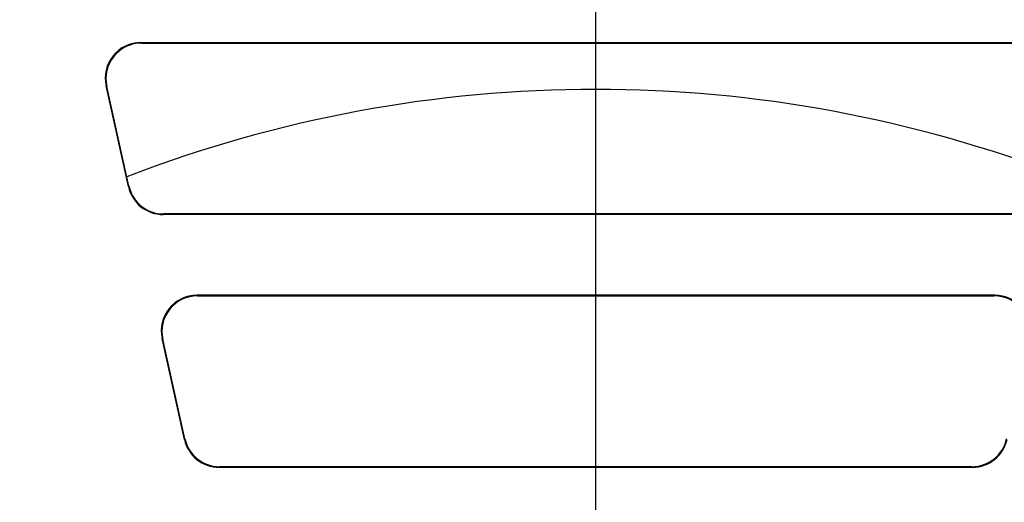
# Model space of a CAD drawing. Units: millimetres. Extents: x 6051 to 17549, y 1362 to 4134.
# Drawn here: x 8763 to 8901, y 3714 to 3782 of the extents above; entities that cross this region are included whole.
import ezdxf

# ---------------------------------------------------------------- set-up
doc = ezdxf.new("R2010")
doc.units = ezdxf.units.MM
doc.header["$LTSCALE"] = 10
doc.layers.add('kote', color=152, linetype='Continuous', lineweight=0)
doc.layers.add('SICHTBAR', color=7, linetype='Continuous', lineweight=25)
doc.styles.get("Standard").update_dxf_attribs({"font": 'trebuc.ttf'})
doc.dimstyles.new('VARIABEL-ST', dxfattribs={"dimscale": 40, "dimtxt": 5, "dimasz": 2, "dimexe": 1, "dimexo": 1, "dimgap": 0.6, "dimtad": 1, "dimdsep": 46, "dimtxsty": 'Standard', "dimcen": 0, "dimclrd": 256, "dimclre": 256, "dimclrt": 256, "dimadec": 0, "dimazin": 0, "dimtp": 0.1, "dimtm": 0.1, "dimtfac": 0.71, "dimtmove": 0, "dimatfit": 3, "dimfxl": 0, "dimtzin": 0, "dimarcsym": 0})

# ---------------------------------------------------------------- blocks, each defined once
blk = doc.blocks.new('*D65')
at = {"layer": 'Defpoints', "color": 0, "transparency": 16777216}
for p in [(8691.8, 3852.63), (8692.65, 3326.08), (9304.15, 3326.08)]:
    blk.add_point(p, dxfattribs=at)
at = {"layer": 'kote', "lineweight": -2, "transparency": 16777216}
for p, q in [((8711.8, 3852.63), (9324.15, 3852.63)), ((9304.15, 3812.63), (9304.15, 3366.08)), ((8712.65, 3326.08), (9324.15, 3326.08))]:
    blk.add_line(p, q, dxfattribs=at)
at = {"layer": 'kote', "transparency": 16777216}
for points in [[(9297.49, 3812.63), (9310.82, 3812.63), (9304.15, 3852.63)], [(9297.49, 3366.08), (9310.82, 3366.08), (9304.15, 3326.08)]]:
    blk.add_solid(points, dxfattribs=at)
at = {"layer": 'kote', "transparency": 16777216, "insert": (9276.89, 3589.35), "char_height": 30, "attachment_point": 5, "rotation": 90}
blk.add_mtext('527', dxfattribs=at)

msp = doc.modelspace()

# ---------------------------------------------------------------- linework, layer by layer
at = {"layer": 'SICHTBAR'}
for p, q in [((8843.501, 3322.226), (8843.501, 3855.63)), ((8779.663, 3778.428), (8779.565, 3778.506)), ((8779.565, 3778.506), (8907.438, 3778.506)), ((8779.663, 3778.428), (8907.34, 3778.428)), ((8774.685, 3772.426), (8774.783, 3772.348)), ((8777.824, 3758.266), (8774.685, 3772.426)), ((8777.888, 3758.344), (8774.783, 3772.348)), ((8777.888, 3758.344), (8777.824, 3758.266)), ((8782.704, 3754.349), (8782.767, 3754.428)), ((8904.299, 3754.349), (8782.704, 3754.349)), ((8904.236, 3754.428), (8782.767, 3754.428)), ((8787.533, 3742.928), (8787.435, 3743.006)), ((8899.568, 3743.006), (8787.435, 3743.006)), ((8787.533, 3742.928), (8899.47, 3742.928)), ((8899.568, 3743.006), (8899.47, 3742.928)), ((8782.555, 3736.926), (8782.653, 3736.848)), ((8785.695, 3722.766), (8782.555, 3736.926)), ((8785.758, 3722.844), (8782.653, 3736.848)), ((8785.758, 3722.844), (8785.695, 3722.766)), ((8790.574, 3718.849), (8790.638, 3718.928)), ((8790.574, 3718.849), (8896.428, 3718.849)), ((8896.365, 3718.928), (8790.638, 3718.928)), ((8896.365, 3718.928), (8896.428, 3718.849))]:
    msp.add_line(p, q, dxfattribs=at)
msp.add_arc((8843.501, 3588.928), 183, 68.89203, 111.10797, dxfattribs=at)
for centre, major_axis, ratio, start_param, end_param in [((8779.569, 3773.505), (-3.903, 3.132), 0.999126, 5.3891309, 7.1772397), ((8779.667, 3773.426), (-3.903, 3.132), 0.999126, 5.3891309, 7.1772397), ((8782.77, 3759.429), (-3.131, -3.902), 0.9994368, 5.6071452, 6.9592254), ((8782.707, 3759.351), (-3.131, -3.902), 0.9994368, 5.6071452, 6.9592254), ((8787.439, 3738.005), (-3.903, 3.132), 0.999126, 5.3891309, 7.1772397), ((8787.537, 3737.926), (-3.903, 3.132), 0.999126, 5.3891309, 7.1772397), ((8899.466, 3737.926), (3.903, 3.132), 0.999126, 5.3891309, 7.1772397), ((8899.563, 3738.005), (3.903, 3.132), 0.999126, 5.3891309, 7.1772397), ((8790.577, 3723.851), (-3.131, -3.902), 0.9994368, 5.6071452, 6.9592254), ((8790.64, 3723.929), (-3.131, -3.902), 0.9994368, 5.6071452, 6.9592254), ((8896.363, 3723.929), (3.131, -3.902), 0.9994368, 5.6071452, 6.9592254), ((8896.426, 3723.851), (3.131, -3.902), 0.9994368, 5.6071452, 6.9592254)]:
    msp.add_ellipse(centre, major_axis=major_axis, ratio=ratio, start_param=start_param, end_param=end_param, dxfattribs=at)

# ---------------------------------------------------------------- dimensions: what is measured, and where the dimension line sits
at = {"layer": 'kote'}
dim = msp.add_linear_dim(base=(9304.153, 3326.077), p1=(8691.799, 3852.63), p2=(8692.65, 3326.077), angle=90, dimstyle='VARIABEL-ST', override={"dimscale": 20, "dimtxt": 1.5, "dimtoh": 1, "dimdec": 0, "dimpost": '<>', "dimtofl": 0, "dimatfit": 0}, dxfattribs=at)
dim.commit()
dim.dimension.update_dxf_attribs({"geometry": '*D65', "text_midpoint": (9276.89, 3589.353)})

doc.saveas('drawing.dxf')
